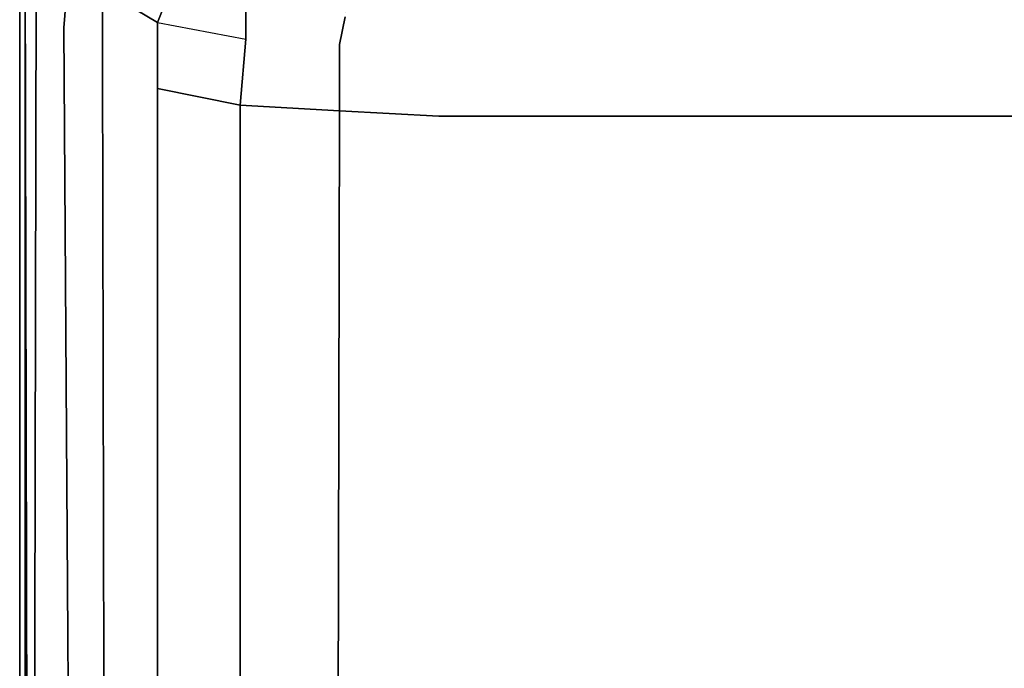
# Model space of a CAD drawing. Units: inches. Extents: x 0 to 27, y -30.6 to 0.
# Drawn here: x 0 to 6.1, y -17 to -12.9 of the extents above; entities that cross this region are included whole.
import ezdxf

# ---------------------------------------------------------------- set-up
doc = ezdxf.new("R2010")
doc.units = ezdxf.units.IN
doc.header["$MEASUREMENT"] = 0
doc.layers.get('0').update_dxf_attribs({"true_color": 0xe0c657})

msp = doc.modelspace()

# ---------------------------------------------------------------- linework, layer by layer
at = {"color": 141, "elevation": 0}
for points in [[(0.2726, -3.548), (0.1363, -3.6502), (0.0341, -3.7865), (0, -4.0251), (0, -30.0536), (0.0341, -30.2581), (0.1363, -30.4285), (0.2726, -30.5307), (0.5112, -30.5648)], [(0.3067, -3.6502), (0.2045, -3.7184), (0.1704, -3.6843), (0.0682, -3.8206), (0.1704, -3.6843), (0.1363, -3.6502), (0.0341, -3.7865), (0, -4.0251), (0.0341, -3.8206), (0.0341, -3.7865), (0, -4.0251), (0, -30.0536)], [(0, -30.0536), (0, -4.0251), (0.0341, -3.8206), (0.0682, -3.8206), (0.0341, -4.0251)], [(0, -4.0251), (0.0341, -4.0251), (0.0341, -15.8276)]]:
    msp.add_lwpolyline(points, dxfattribs=at)
at = {"color": 81, "elevation": 0}
for points in [[(0.3067, -29.6788), (0.3408, -29.4723), (0.3408, -29.2338), (0.3408, -28.9612), (0.3748, -28.6545), (0.2726, -12.9973), (0.3067, -12.5883), (0.1704, -12.452), (0.2045, -12.2796), (0.1704, -12.1774), (0.1363, -12.1093), (0.1022, -12.2456), (0.1022, -12.007), (0.1022, -11.564), (0.1022, -10.3353), (0.1363, -7.7094), (0.2045, -5.1516), (0.3067, -4.1614), (0.443, -3.9569), (0.3748, -3.9228), (0.5793, -3.7865), (0.5452, -3.7524)], [(0.2045, -29.8492), (0.1363, -29.8833), (0.1022, -29.8833), (0.0341, -29.6788), (0.0682, -29.6788), (0.1363, -29.6788), (0.0682, -29.6788), (0.0341, -29.6788), (0.0341, -29.4723), (0.0341, -29.2338), (0.0341, -28.9612), (0.0341, -28.6545), (0.0341, -12.6224), (0.0682, -12.0752), (0.0682, -11.53), (0.0682, -10.3012), (0.0682, -11.53), (0.0682, -12.0752), (0.0341, -12.6224)], [(0.2385, -12.2456), (0.2045, -12.1433), (0.3067, -12.2796), (0.3408, -12.3819), (0.2385, -12.2456), (0.2045, -12.2796), (0.3408, -12.418), (0.3067, -12.5883), (0.5112, -12.7587), (0.5112, -13.1676), (0.5452, -28.5863), (0.5452, -28.9271), (0.5452, -29.2679), (0.8519, -29.2679), (0.8178, -29.6086), (1.2949, -29.6788), (1.329, -29.336), (0.8519, -29.2679), (0.8519, -28.9271), (1.3631, -28.9271)], [(0.1704, -12.452), (0.3067, -12.5883), (0.2726, -12.9973), (0.3748, -28.6545), (0.3408, -28.9612), (0.3408, -29.2338), (0.3408, -29.4723), (0.3067, -29.6788), (0.2045, -29.6427)], [(0.8519, -12.9632), (0.5112, -12.7587), (0.5452, -12.6224), (0.3408, -12.418), (0.3748, -12.418)], [(0.2726, -12.9973), (0.3067, -12.5883), (0.5112, -12.7587), (0.5112, -13.1676), (0.5112, -12.7587), (0.8519, -12.9632), (0.8519, -13.3721), (0.8519, -28.5523), (0.8519, -28.9271)], [(0.8519, -12.9632), (0.9201, -12.7928), (0.9201, -12.7587), (0.5793, -12.5883), (0.5452, -12.6224), (0.9201, -12.7928), (0.8519, -12.9632), (1.3971, -13.0654), (1.3631, -13.4743), (1.3631, -28.5182), (1.9424, -28.4841), (1.9424, -28.9271), (2.5898, -28.9271)], [(0.0341, -12.6224), (0.0341, -28.6545)], [(0.0341, -28.9612), (0.0341, -29.2338), (0.0341, -29.4723), (0.0341, -29.6788), (0.0682, -29.8833), (0.0341, -29.6788), (0.0341, -29.4383), (0.0341, -29.1997), (0.0341, -28.9612), (0.0341, -28.6545), (0.0341, -12.6224), (0.0682, -28.6545), (0.1022, -12.7587)], [(0.8519, -12.9632), (1.3971, -13.0654), (1.3971, -12.895), (1.4312, -12.8609), (2.0105, -12.895)], [(1.3971, -12.895), (1.3971, -13.0654), (1.3971, -12.895)], [(2.0105, -12.9291), (1.9764, -13.0995), (2.0105, -12.9291), (1.9764, -13.0995), (1.9764, -13.5084), (2.5898, -13.5425), (1.9764, -13.5084), (1.9764, -13.0995), (1.9764, -13.5084), (2.5898, -13.5425), (3.7504, -13.5425), (5.8291, -13.5425), (8.3869, -13.5425)], [(0.3067, -29.6788), (0.4771, -29.747), (0.5112, -29.5405), (0.8178, -29.6086), (0.8519, -29.2679), (0.5452, -29.2679), (0.5112, -29.5405), (0.4771, -29.747), (0.3067, -29.6788), (0.3408, -29.4723), (0.3408, -29.2338), (0.3408, -28.9612), (0.3748, -28.6545), (0.2726, -12.9973)], [(0.8519, -13.3721), (0.8519, -12.9632)], [(2.5217, -29.747), (1.9083, -29.747), (1.9424, -29.3701), (1.329, -29.336), (1.3631, -28.9271), (0.8519, -28.9271), (0.8519, -28.5523), (0.8519, -13.3721), (1.3631, -13.4743), (1.3971, -13.0654)], [(1.3631, -28.5182), (1.3631, -13.4743), (0.8519, -13.3721), (0.8519, -28.5523), (0.8519, -28.9271), (0.8519, -29.2679), (0.5452, -29.2679), (0.5112, -29.5405)], [(1.9424, -28.4841), (1.9764, -13.5084), (1.3631, -13.4743), (1.3631, -28.5182)], [(1.9424, -28.4841), (1.9764, -13.5084), (1.3631, -13.4743), (1.9764, -13.5084), (1.9424, -28.4841)], [(2.5898, -13.5425), (3.7504, -13.5425)], [(3.7504, -13.5425), (2.5898, -13.5425)]]:
    msp.add_lwpolyline(points, dxfattribs=at)
at = {"color": 141, "elevation": 0}
for points in [[(0, -4.0251), (0, -30.0536)], [(0, -30.0536), (0, -4.0251)], [(0.0341, -4.0251), (0.0341, -15.8276)]]:
    msp.add_lwpolyline(points, close=True, dxfattribs=at)
at = {"color": 81, "elevation": 0}
for points in [[(0.0682, -28.6545), (0.0341, -12.6224)], [(0.0341, -28.6545), (0.0341, -12.6224)], [(0.5112, -12.7587), (0.5452, -12.6224), (0.9201, -12.7928), (0.8519, -12.9632)], [(0.0682, -28.6545), (0.1022, -12.7587)], [(0.8519, -12.9632), (1.3971, -13.0654), (1.3631, -13.4743), (0.8519, -13.3721)], [(0.5112, -13.1676), (0.5452, -28.5863)], [(3.7504, -13.5425), (5.8291, -13.5425)], [(8.3869, -13.5425), (5.8291, -13.5425)]]:
    msp.add_lwpolyline(points, close=True, dxfattribs=at)

doc.saveas('drawing.dxf')
